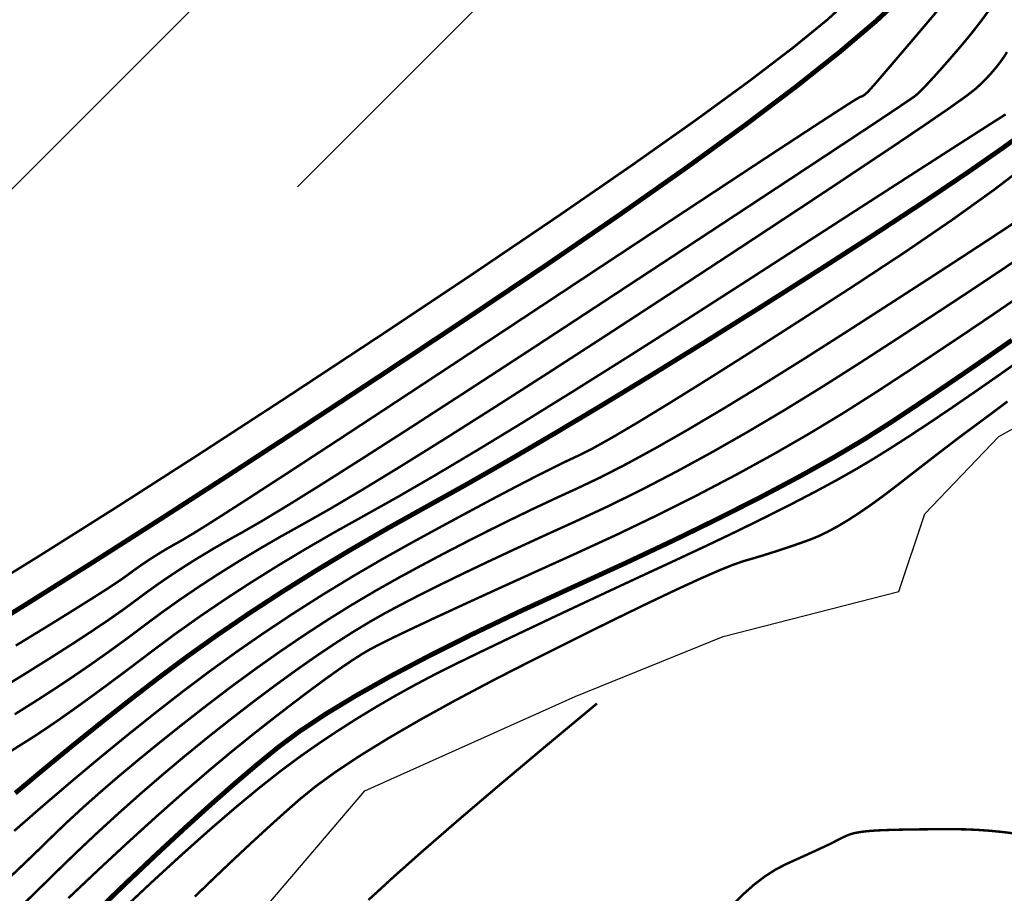
# Model space of a CAD drawing. Extents: x 406327 to 408386, y 4462896 to 4464963.
# Drawn here: x 407985 to 408047, y 4463823 to 4463877 of the extents above; entities that cross this region are included whole.
import ezdxf

# ---------------------------------------------------------------- set-up
doc = ezdxf.new("R2010")
doc.units = 0
doc.layers.get('0').update_dxf_attribs({"linetype": 'CONTINUOUS'})
doc.layers.add('DGX', color=2, linetype='CONTINUOUS')
doc.layers.add('DMTZ', color=3, linetype='CONTINUOUS')
doc.linetypes.add('10421', pattern='A,2,[150,AAA.SHX,S=1,R=0,X=0,Y=1],1e-11', length=2)

msp = doc.modelspace()

# ---------------------------------------------------------------- hatches: boundary and pattern name
at = {"linetype": 'Continuous'}
h = msp.add_hatch(dxfattribs=at)
h.set_pattern_fill('ANSI31', color=253, scale=100, style=0)
h.set_pattern_definition([(45, (6800.43, 0), (-8.838834765, 8.838834765), [])])
h.paths.add_polyline_path([(407841.087, 4463786.908), (407841.087, 4463794.547), (407847.681, 4463801.935), (407865.953, 4463817.722), (407894.391, 4463845.807), (407901.349, 4463848.807), (407963.905, 4463919.337), (407979.597, 4463935.115), (407987.566, 4463940.733), (408025.85, 4463975.828), (408043.654, 4464001.567), (408062.939, 4464036.467), (408078.352, 4464062.162), (408089.078, 4464074.832), (408108.106, 4464103.912), (408112.211, 4464108.021), (408116.834, 4464103.302), (408112.701, 4464094.251), (408106.504, 4464079.801), (408099.611, 4464068.482), (408094.686, 4464053.018), (408097.335, 4464025.273), (408092.511, 4464019.058), (408089.305, 4463984.476), (408072.465, 4463972.023), (408063.501, 4463956.462), (408049.032, 4463949.703), (408043.421, 4463935.125), (408058.007, 4463924.317), (408041.394, 4463896.611), (407938.494, 4463816.835), (407884.897, 4463756.461), (407861.51, 4463769.28), (407850.948, 4463782.852)])

# ---------------------------------------------------------------- linework, layer by layer
at = {"layer": 'DGX', "color": 253, "linetype": 'Continuous', "flags": 128}
for points, const_width in [([(407982.351, 4463838.448), (407985.923, 4463840.661), (407989.767, 4463843.081), (407993.884, 4463845.708), (407998.275, 4463848.541), (408002.939, 4463851.582), (408007.876, 4463854.83), (408013.086, 4463858.285), (408018.194, 4463861.716), (408022.825, 4463864.894), (408026.979, 4463867.818), (408030.657, 4463870.488), (408033.857, 4463872.905), (408036.58, 4463875.068), (408038.826, 4463876.978), (408040.596, 4463878.634)], 0.3), ([(407982.219, 4463840.881), (407986.596, 4463843.585), (407991.362, 4463846.591), (407996.519, 4463849.899), (408002.066, 4463853.51), (408008.003, 4463857.423), (408013.827, 4463861.308), (408019.033, 4463864.833), (408023.622, 4463868), (408027.593, 4463870.808), (408030.947, 4463873.256), (408033.684, 4463875.346), (408035.803, 4463877.076), (408037.305, 4463878.448)], 0.15), ([(408043.068, 4463878.115), (408042.027, 4463876.886), (408041.114, 4463875.811), (408040.33, 4463874.889), (408039.674, 4463874.121), (408039.147, 4463873.507), (408038.749, 4463873.045), (408038.478, 4463872.738), (408038.337, 4463872.584), (408038.261, 4463872.51), (408038.188, 4463872.446), (408038.119, 4463872.39), (408038.053, 4463872.343), (408037.99, 4463872.305), (408037.931, 4463872.275), (408037.875, 4463872.255), (408037.822, 4463872.242), (408037.46, 4463872.027), (408036.477, 4463871.398), (408034.872, 4463870.354), (408032.646, 4463868.896), (408029.798, 4463867.023), (408026.329, 4463864.736), (408022.238, 4463862.035), (408017.526, 4463858.919), (408012.787, 4463855.788), (408008.616, 4463853.039), (408005.013, 4463850.672), (408001.978, 4463848.688), (407999.511, 4463847.087), (407997.611, 4463845.868), (407996.28, 4463845.032), (407995.517, 4463844.578), (407995.045, 4463844.315), (407994.589, 4463844.051), (407994.149, 4463843.787), (407993.724, 4463843.521), (407993.315, 4463843.254), (407992.922, 4463842.987), (407992.545, 4463842.718), (407992.183, 4463842.449), (407991.694, 4463842.101), (407990.932, 4463841.596), (407989.898, 4463840.935), (407988.593, 4463840.118), (407987.015, 4463839.143), (407985.166, 4463838.013)], 0.15), ([(408045.812, 4463877.574), (408045.439, 4463877.066), (408045.042, 4463876.549), (408044.621, 4463876.021), (408044.177, 4463875.484), (408043.708, 4463874.937), (408043.25, 4463874.412), (408042.836, 4463873.945), (408042.466, 4463873.533), (408042.139, 4463873.177), (408041.857, 4463872.878), (408041.619, 4463872.634), (408041.425, 4463872.447), (408041.275, 4463872.316), (408040.861, 4463872.027), (408039.876, 4463871.364), (408038.32, 4463870.328), (408036.192, 4463868.92), (408033.493, 4463867.138), (408030.222, 4463864.983), (408026.38, 4463862.455), (408021.966, 4463859.554), (408017.501, 4463856.627), (408013.503, 4463854.02), (408009.973, 4463851.733), (408006.91, 4463849.767), (408004.315, 4463848.12), (408002.187, 4463846.795), (408000.526, 4463845.789), (407999.334, 4463845.104), (407998.39, 4463844.578), (407997.479, 4463844.051), (407996.598, 4463843.521), (407995.749, 4463842.99), (407994.932, 4463842.457), (407994.146, 4463841.922), (407993.391, 4463841.385), (407992.668, 4463840.846), (407991.886, 4463840.269), (407990.955, 4463839.617), (407989.876, 4463838.889), (407988.648, 4463838.086), (407987.271, 4463837.208), (407985.746, 4463836.254), (407984.072, 4463835.226)], 0.15), ([(408046.993, 4463875.04), (408046.8, 4463874.742), (408046.592, 4463874.448), (408046.369, 4463874.156), (408046.131, 4463873.868), (408045.878, 4463873.584), (408045.61, 4463873.302), (408045.328, 4463873.024), (408045.031, 4463872.749), (408044.472, 4463872.314), (408043.407, 4463871.555), (408041.833, 4463870.474), (408039.753, 4463869.069), (408037.165, 4463867.341), (408034.07, 4463865.29), (408030.468, 4463862.915), (408026.358, 4463860.217), (408022.178, 4463857.488), (408018.363, 4463855.017), (408014.914, 4463852.805), (408011.83, 4463850.852), (408009.112, 4463849.158), (408006.759, 4463847.723), (408004.772, 4463846.547), (408003.151, 4463845.63), (408001.736, 4463844.842), (408000.368, 4463844.05), (407999.048, 4463843.256), (407997.774, 4463842.459), (407996.548, 4463841.659), (407995.369, 4463840.856), (407994.237, 4463840.051), (407993.152, 4463839.243), (407992.078, 4463838.437), (407990.978, 4463837.637), (407989.853, 4463836.842), (407988.703, 4463836.054), (407987.527, 4463835.272), (407986.326, 4463834.496), (407985.1, 4463833.726)], 0.15), ([(408046.904, 4463871.156), (408046.117, 4463870.658), (408044.828, 4463869.834), (408043.036, 4463868.684), (408040.742, 4463867.208), (408037.946, 4463865.406), (408034.648, 4463863.278), (408030.847, 4463860.824), (408026.929, 4463858.305), (408023.277, 4463855.982), (408019.892, 4463853.854), (408016.774, 4463851.923), (408013.922, 4463850.188), (408011.338, 4463848.648), (408009.019, 4463847.304), (408006.968, 4463846.156), (408005.082, 4463845.105), (408003.258, 4463844.049), (408001.497, 4463842.99), (407999.799, 4463841.928), (407998.164, 4463840.861), (407996.592, 4463839.791), (407995.082, 4463838.718), (407993.636, 4463837.64), (407992.27, 4463836.605), (407991.001, 4463835.657), (407989.831, 4463834.796), (407988.758, 4463834.023), (407987.783, 4463833.336), (407986.906, 4463832.738), (407986.127, 4463832.226), (407985.446, 4463831.802), (407984.76, 4463831.362)], 0.15), ([(408048.488, 4463870.347), (408046.718, 4463869.053), (408044.513, 4463867.517), (408041.873, 4463865.739), (408038.798, 4463863.719), (408035.287, 4463861.459), (408031.642, 4463859.144), (408028.164, 4463856.963), (408024.851, 4463854.915), (408021.706, 4463853.001), (408018.726, 4463851.221), (408015.913, 4463849.574), (408013.266, 4463848.062), (408010.785, 4463846.682), (408008.427, 4463845.368), (408006.148, 4463844.048), (408003.947, 4463842.725), (408001.824, 4463841.396), (407999.78, 4463840.064), (407997.815, 4463838.726), (407995.928, 4463837.384), (407994.12, 4463836.038), (407992.346, 4463834.669), (407990.56, 4463833.262), (407988.762, 4463831.816), (407986.953, 4463830.331), (407985.133, 4463828.807)], 0.3), ([(407985.069, 4463826.452), (407986.902, 4463828.05), (407988.703, 4463829.589), (407990.473, 4463831.069), (407992.212, 4463832.491), (407993.92, 4463833.855), (407995.596, 4463835.159), (407997.273, 4463836.421), (407998.982, 4463837.654), (408000.723, 4463838.859), (408002.497, 4463840.035), (408004.302, 4463841.184), (408006.14, 4463842.304), (408008.009, 4463843.397), (408009.911, 4463844.461), (408011.752, 4463845.464), (408013.437, 4463846.374), (408014.966, 4463847.191), (408016.34, 4463847.915), (408017.559, 4463848.545), (408018.622, 4463849.082), (408019.53, 4463849.527), (408020.282, 4463849.877), (408021.138, 4463850.307), (408022.355, 4463850.988), (408023.933, 4463851.919), (408025.873, 4463853.101), (408028.175, 4463854.533), (408030.838, 4463856.217), (408033.862, 4463858.151), (408037.248, 4463860.336), (408040.619, 4463862.555), (408043.599, 4463864.595), (408046.187, 4463866.454), (408048.384, 4463868.132)], 0.15), ([(407984.791, 4463823.554), (407985.721, 4463824.438), (407986.617, 4463825.301), (407987.48, 4463826.144), (407988.37, 4463826.999), (407989.348, 4463827.901), (407990.414, 4463828.849), (407991.569, 4463829.843), (407992.813, 4463830.883), (407994.144, 4463831.97), (407995.564, 4463833.102), (407997.073, 4463834.281), (407998.618, 4463835.457), (408000.15, 4463836.581), (408001.667, 4463837.654), (408003.169, 4463838.674), (408004.658, 4463839.643), (408006.132, 4463840.56), (408007.592, 4463841.425), (408009.037, 4463842.239), (408010.47, 4463843.015), (408011.892, 4463843.769), (408013.303, 4463844.5), (408014.702, 4463845.21), (408016.091, 4463845.896), (408017.468, 4463846.561), (408018.834, 4463847.203), (408020.189, 4463847.823), (408021.634, 4463848.509), (408023.269, 4463849.35), (408025.094, 4463850.346), (408027.11, 4463851.498), (408029.315, 4463852.804), (408031.712, 4463854.265), (408034.298, 4463855.881), (408037.075, 4463857.652), (408039.801, 4463859.41), (408042.235, 4463860.985), (408044.376, 4463862.378), (408046.225, 4463863.589), (408047.781, 4463864.617)], 0.15), ([(407985.292, 4463821.543), (407986.462, 4463822.682), (407987.697, 4463823.894), (407988.977, 4463825.135), (407990.278, 4463826.362), (407991.602, 4463827.573), (407992.947, 4463828.769), (407994.315, 4463829.95), (407995.704, 4463831.116), (407997.116, 4463832.267), (407998.549, 4463833.403), (407999.963, 4463834.494), (408001.317, 4463835.509), (408002.61, 4463836.449), (408003.842, 4463837.313), (408005.013, 4463838.102), (408006.124, 4463838.816), (408007.174, 4463839.454), (408008.163, 4463840.017), (408009.189, 4463840.566), (408010.348, 4463841.164), (408011.639, 4463841.81), (408013.065, 4463842.505), (408014.623, 4463843.248), (408016.314, 4463844.04), (408018.138, 4463844.88), (408020.096, 4463845.769), (408022.146, 4463846.723), (408024.249, 4463847.762), (408026.405, 4463848.884), (408028.613, 4463850.09), (408030.873, 4463851.379), (408033.186, 4463852.752), (408035.551, 4463854.209), (408037.969, 4463855.749), (408040.31, 4463857.269), (408042.446, 4463858.665), (408044.377, 4463859.935), (408046.102, 4463861.081), (408047.621, 4463862.103)], 0.15), ([(407988.445, 4463822.255), (407990.372, 4463824.075), (407992.208, 4463825.778), (407993.953, 4463827.363), (407995.608, 4463828.83), (407997.171, 4463830.179), (407998.644, 4463831.411), (408000.026, 4463832.525), (408001.309, 4463833.53), (408002.484, 4463834.437), (408003.553, 4463835.244), (408004.514, 4463835.952), (408005.369, 4463836.562), (408006.116, 4463837.072), (408006.756, 4463837.483), (408007.289, 4463837.795), (408007.908, 4463838.117), (408008.803, 4463838.559), (408009.976, 4463839.119), (408011.427, 4463839.8), (408013.155, 4463840.599), (408015.16, 4463841.518), (408017.443, 4463842.556), (408020.003, 4463843.714), (408022.659, 4463844.937), (408025.23, 4463846.173), (408027.716, 4463847.421), (408030.116, 4463848.682), (408032.431, 4463849.954), (408034.66, 4463851.239), (408036.804, 4463852.537), (408038.863, 4463853.846), (408040.82, 4463855.129), (408042.658, 4463856.344), (408044.377, 4463857.493), (408045.978, 4463858.574), (408047.461, 4463859.588)], 0.15), ([(407990.191, 4463821.408), (407992.139, 4463823.283), (407993.977, 4463825.02), (407995.703, 4463826.62), (407997.319, 4463828.083), (407998.824, 4463829.408), (408000.218, 4463830.596), (408001.502, 4463831.646), (408002.864, 4463832.662), (408004.495, 4463833.745), (408006.394, 4463834.895), (408008.561, 4463836.113), (408010.996, 4463837.398), (408013.699, 4463838.751), (408016.67, 4463840.172), (408019.91, 4463841.659), (408023.172, 4463843.152), (408026.211, 4463844.585), (408029.026, 4463845.959), (408031.619, 4463847.274), (408033.988, 4463848.53), (408036.134, 4463849.727), (408038.057, 4463850.865), (408039.757, 4463851.944), (408041.329, 4463852.988), (408042.87, 4463854.024), (408044.378, 4463855.05), (408045.855, 4463856.067), (408047.3, 4463857.074)], 0.3), ([(407991.74, 4463821.464), (407993.7, 4463823.301), (407995.536, 4463824.983), (407997.248, 4463826.51), (407998.837, 4463827.881), (408000.301, 4463829.096), (408001.642, 4463830.156), (408002.858, 4463831.061), (408004.022, 4463831.875), (408005.202, 4463832.665), (408006.399, 4463833.43), (408007.614, 4463834.17), (408008.846, 4463834.886), (408010.094, 4463835.577), (408011.36, 4463836.243), (408012.643, 4463836.885), (408013.985, 4463837.536), (408015.427, 4463838.229), (408016.971, 4463838.965), (408018.615, 4463839.744), (408020.36, 4463840.566), (408022.206, 4463841.43), (408024.152, 4463842.337), (408026.2, 4463843.286), (408028.23, 4463844.236), (408030.126, 4463845.142), (408031.888, 4463846.006), (408033.516, 4463846.826), (408035.009, 4463847.603), (408036.368, 4463848.338), (408037.592, 4463849.029), (408038.682, 4463849.678), (408039.752, 4463850.346), (408040.918, 4463851.096), (408042.178, 4463851.928), (408043.533, 4463852.842), (408044.983, 4463853.838), (408046.529, 4463854.916), (408048.169, 4463856.076)], 0.15), ([(407996.336, 4463822.356), (407997.538, 4463823.515), (407998.693, 4463824.612), (407999.8, 4463825.648), (408000.86, 4463826.623), (408001.871, 4463827.536), (408002.836, 4463828.388), (408003.889, 4463829.244), (408005.167, 4463830.17), (408006.671, 4463831.165), (408008.401, 4463832.231), (408010.356, 4463833.367), (408012.537, 4463834.572), (408014.943, 4463835.848), (408017.575, 4463837.193), (408020.179, 4463838.496), (408022.504, 4463839.644), (408024.548, 4463840.638), (408026.313, 4463841.477), (408027.797, 4463842.161), (408029.001, 4463842.69), (408029.925, 4463843.065), (408030.569, 4463843.285), (408031.074, 4463843.431), (408031.581, 4463843.582), (408032.089, 4463843.739), (408032.6, 4463843.901), (408033.113, 4463844.07), (408033.627, 4463844.243), (408034.143, 4463844.423), (408034.661, 4463844.608), (408035.201, 4463844.826), (408035.784, 4463845.104), (408036.409, 4463845.442), (408037.076, 4463845.84), (408037.785, 4463846.299), (408038.537, 4463846.817), (408039.331, 4463847.396), (408040.167, 4463848.035), (408040.989, 4463848.675), (408041.739, 4463849.257), (408042.416, 4463849.781), (408043.022, 4463850.247), (408043.555, 4463850.655), (408044.017, 4463851.006), (408044.407, 4463851.298), (408044.724, 4463851.533), (408045.079, 4463851.794), (408045.58, 4463852.166), (408046.227, 4463852.649), (408047.02, 4463853.243)], 0.15), ([(408007.165, 4463822.143), (408008.701, 4463823.555), (408010.573, 4463825.219), (408012.78, 4463827.135), (408015.323, 4463829.304), (408018.203, 4463831.726), (408021.418, 4463834.4)], 0.15), ([(408029.842, 4463821.796), (408030.529, 4463822.49), (408031.213, 4463823.096), (408031.894, 4463823.617), (408032.573, 4463824.051), (408033.249, 4463824.398), (408033.886, 4463824.686), (408034.447, 4463824.941), (408034.933, 4463825.163), (408035.343, 4463825.352), (408035.678, 4463825.508), (408035.938, 4463825.631), (408036.122, 4463825.721), (408036.23, 4463825.779), (408036.305, 4463825.821), (408036.389, 4463825.865), (408036.481, 4463825.913), (408036.581, 4463825.963), (408036.69, 4463826.015), (408036.808, 4463826.07), (408036.934, 4463826.128), (408037.069, 4463826.189), (408037.225, 4463826.248), (408037.413, 4463826.301), (408037.634, 4463826.348), (408037.889, 4463826.389), (408038.176, 4463826.425), (408038.495, 4463826.455), (408038.848, 4463826.479), (408039.234, 4463826.498), (408039.655, 4463826.512), (408040.115, 4463826.525), (408040.613, 4463826.535), (408041.15, 4463826.544), (408041.726, 4463826.551), (408042.341, 4463826.555), (408042.994, 4463826.558), (408043.686, 4463826.559), (408044.406, 4463826.549), (408045.143, 4463826.517), (408045.897, 4463826.464), (408046.669, 4463826.389), (408047.459, 4463826.294)], 0.15)]:
    msp.add_lwpolyline(points, dxfattribs=dict(at, const_width=const_width))
at = {"layer": 'DMTZ', "color": 253, "linetype": '10421', "flags": 128}
msp.add_lwpolyline([(407929.034, 4463765.542), (407931.318, 4463770.423), (407936.5, 4463777.098), (407946.89, 4463783.057), (407959.72, 4463793.339), (407974.963, 4463802.288), (407985.483, 4463809.793), (407995.188, 4463815.168), (408006.938, 4463828.947), (408020.048, 4463834.839), (408029.295, 4463838.58), (408040.245, 4463841.379), (408041.871, 4463846.235), (408046.479, 4463851.068), (408052.16, 4463854.213), (408059.998, 4463861.554), (408058.891, 4463865.488), (408052.448, 4463876.354)], dxfattribs=at)
msp.add_lwpolyline([(407929.034, 4463765.542), (407931.318, 4463770.423), (407936.5, 4463777.098), (407946.89, 4463783.057), (407959.72, 4463793.339), (407974.963, 4463802.288), (407985.483, 4463809.793), (407995.188, 4463815.168), (408006.938, 4463828.947), (408020.048, 4463834.839), (408029.295, 4463838.58), (408040.245, 4463841.379), (408041.871, 4463846.235), (408046.479, 4463851.068), (408052.16, 4463854.213), (408059.998, 4463861.554), (408058.891, 4463865.488), (408052.448, 4463876.354)], dxfattribs=at)
msp.add_lwpolyline([(407929.034, 4463765.542), (407931.318, 4463770.423), (407936.5, 4463777.098), (407946.89, 4463783.057), (407959.72, 4463793.339), (407974.963, 4463802.288), (407985.483, 4463809.793), (407995.188, 4463815.168), (408006.938, 4463828.947), (408020.048, 4463834.839), (408029.295, 4463838.58), (408040.245, 4463841.379), (408041.871, 4463846.235), (408046.479, 4463851.068), (408052.16, 4463854.213), (408059.998, 4463861.554), (408058.891, 4463865.488), (408052.448, 4463876.354)], dxfattribs=at)

doc.saveas('drawing.dxf')
